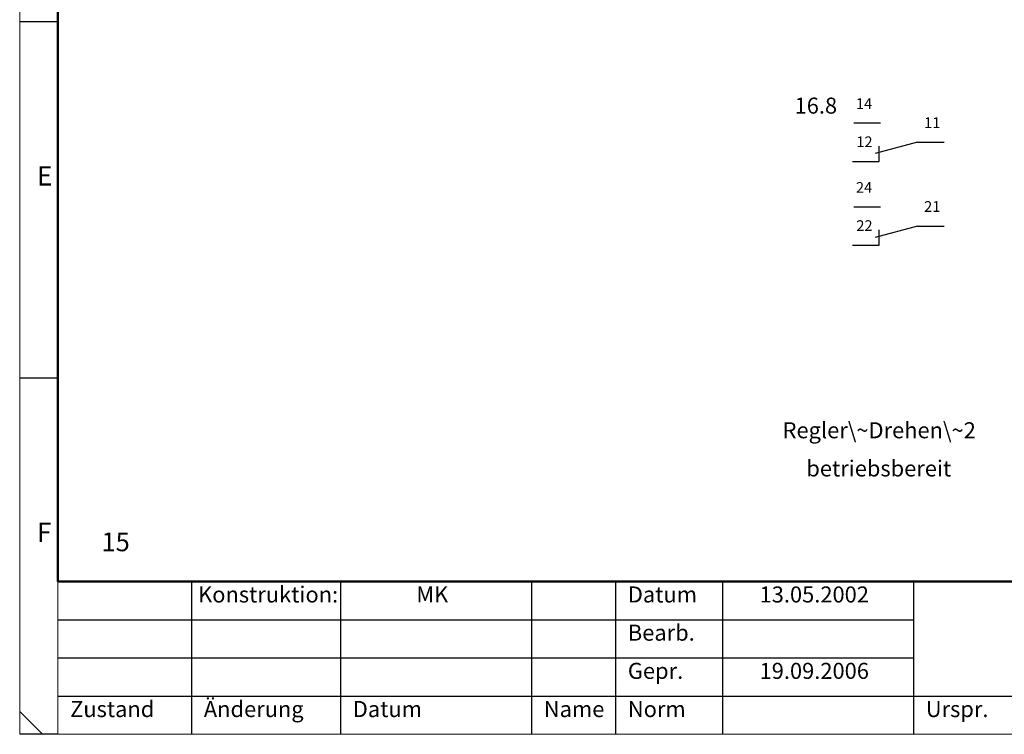
# Model space of a CAD drawing. Units: millimetres. Extents: x 0 to 400, y 0 to 280.
# Drawn here: x 0 to 129, y 0 to 94 of the extents above; entities that cross this region are included whole.
import ezdxf

# ---------------------------------------------------------------- set-up
doc = ezdxf.new("R2010")
doc.units = ezdxf.units.MM
for name, color, linetype, lineweight in [('Caddy_1', 7, 'CONTINUOUS', 25), ('Caddy_98', 7, 'CONTINUOUS', 25), ('Caddy_99', 7, 'CONTINUOUS', 25)]:
    doc.layers.add(name, color=color, linetype=linetype, lineweight=lineweight)
doc.styles.get("Standard").update_dxf_attribs({"font": 'txt', "width": 0.75})

# ---------------------------------------------------------------- blocks, each defined once
blk = doc.blocks.new('Blk2')
at = {"layer": 'Caddy_1', "linetype": 'CONTINUOUS', "lineweight": 20}
for p, q in [((0, 280), (0, 0)), ((5, 20), (5, 0)), ((0, 0), (400, 0))]:
    blk.add_line(p, q, dxfattribs=at)
at = {"layer": 'Caddy_1', "linetype": 'CONTINUOUS', "lineweight": 50}
for p, q in [((5, 20), (5, 275)), ((395, 20), (5, 20))]:
    blk.add_line(p, q, dxfattribs=at)
at = {"layer": 'Caddy_1', "linetype": 'CONTINUOUS', "lineweight": 25}
for p, q in [((0, 93.33), (5, 93.33)), ((0, 46.67), (5, 46.67)), ((22.5, 20), (22.5, 0)), ((42, 20), (42, 0)), ((67, 20), (67, 0)), ((78, 20), (78, 0)), ((92, 20), (92, 0)), ((117, 20), (117, 0)), ((5, 15), (117, 15)), ((5, 10), (117, 10)), ((5, 5), (215, 5)), ((0, 3), (3, 0)), ((5, 0), (0, 0))]:
    blk.add_line(p, q, dxfattribs=at)
at = {"layer": 'Caddy_1', "lineweight": 25, "width": 100}
for s, insert, char_height, attachment_point in [('E', (2.26, 71.05), 2.52, 7), ('F', (2.26, 24.39), 2.52, 7), ('15', (10.7, 23.2), 2.45, 7), ('Konstruktion:', (23.35, 16.6), 2.1, 7), ('MK', (54, 16.6), 2.1, 8), ('Datum', (79.6, 16.6), 2.1, 7), ('13.05.2002', (104, 16.6), 2.1, 8), ('Bearb.', (79.6, 11.6), 2.1, 7), ('Gepr.', (79.6, 6.6), 2.1, 7), ('19.09.2006', (104, 6.6), 2.1, 8), ('Zustand', (6.6, 1.6), 2.1, 7), ('Änderung', (24.1, 1.6), 2.1, 7), ('Datum', (43.6, 1.6), 2.1, 7), ('Name', (68.6, 1.6), 2.1, 7), ('Norm', (79.6, 1.6), 2.1, 7), ('Urspr.', (118.6, 1.6), 2.1, 7)]:
    blk.add_mtext(s, dxfattribs=dict(at, insert=insert, char_height=char_height, attachment_point=attachment_point))
blk = doc.blocks.new('Blk36')
at = {"layer": 'Caddy_98', "linetype": 'CONTINUOUS', "lineweight": 25}
for p, q in [((109.18, 80.03), (112.68, 80.03)), ((117.5, 77.5), (111.98, 76.02)), ((117.5, 77.5), (121, 77.5)), ((112.5, 75), (112.5, 77)), ((109, 75), (112.5, 75))]:
    blk.add_line(p, q, dxfattribs=at)
blk = doc.blocks.new('Blk37')
at = {"layer": 'Caddy_98', "linetype": 'CONTINUOUS', "lineweight": 25}
for p, q in [((109.18, 69.06), (112.68, 69.06)), ((117.5, 66.53), (111.98, 65.05)), ((112.5, 64.03), (112.5, 66.03)), ((117.5, 66.53), (121, 66.53)), ((109, 64.03), (112.5, 64.03))]:
    blk.add_line(p, q, dxfattribs=at)
blk = doc.blocks.new('Blk35')
at = {"layer": 'Caddy_1'}
for name in ['Blk36', 'Blk37']:
    blk.add_blockref(name, (0, 0), dxfattribs=at)
at = {"layer": 'Caddy_1', "lineweight": 25, "char_height": 1.4, "width": 100, "attachment_point": 9}
for s, insert in [('14', (111.58, 81.43)), ('11', (120.5, 78.93)), ('12', (111.63, 76.43)), ('24', (111.58, 70.46)), ('21', (120.5, 67.96)), ('22', (111.63, 65.46))]:
    blk.add_mtext(s, dxfattribs=dict(at, insert=insert))
at = {"layer": 'Caddy_99', "lineweight": 25, "insert": (106.99, 80.6), "char_height": 2.1, "width": 100, "attachment_point": 9}
blk.add_mtext('16.8', dxfattribs=at)

msp = doc.modelspace()

# ---------------------------------------------------------------- block references
at = {"layer": 'Caddy_1'}
for name in ['Blk2', 'Blk35']:
    msp.add_blockref(name, (0, 0), dxfattribs=at)

# ---------------------------------------------------------------- texts
at = {"layer": 'Caddy_1', "lineweight": 25, "char_height": 2.1, "width": 100, "attachment_point": 8}
for s, insert in [('Regler\\~Drehen\\~2', (112.5, 38.1)), ('betriebsbereit', (112.44, 33.1))]:
    msp.add_mtext(s, dxfattribs=dict(at, insert=insert))

doc.saveas('drawing.dxf')
